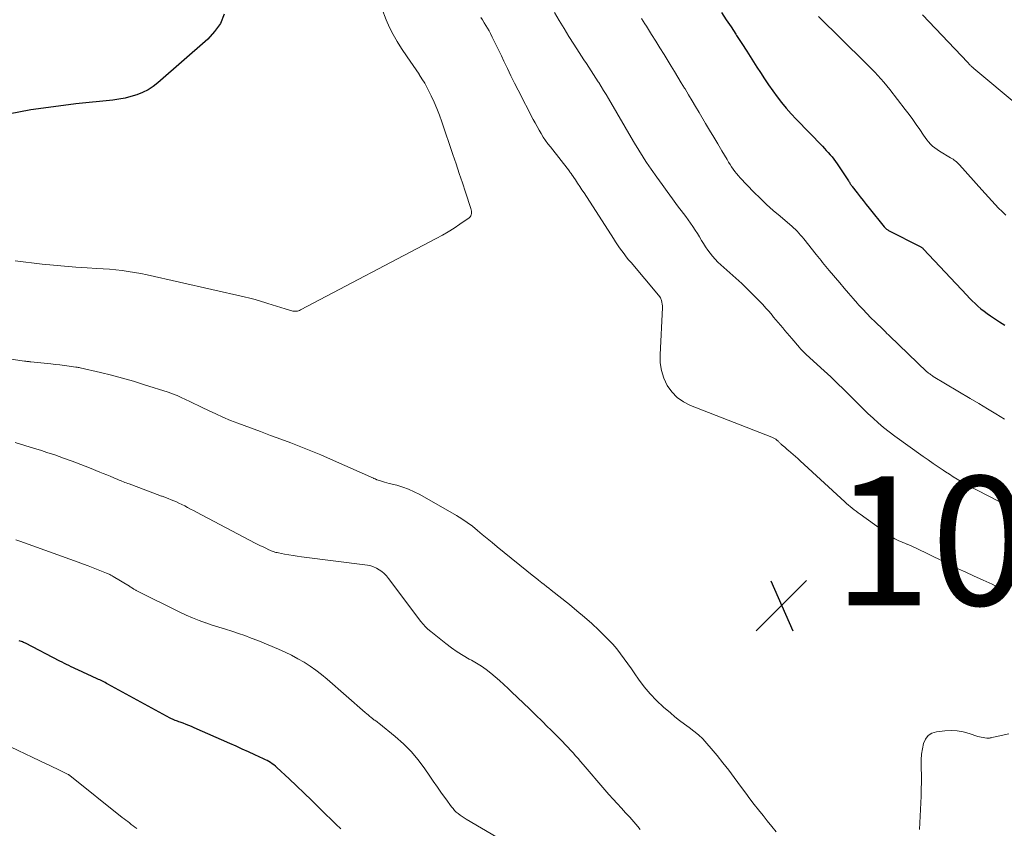
# Model space of a CAD drawing. Units: feet. Extents: x 1909994 to 1915000, y 504999 to 510000.
# Drawn here: x 1910285 to 1910438, y 505215 to 505340 of the extents above; entities that cross this region are included whole.
import ezdxf

# ---------------------------------------------------------------- set-up
doc = ezdxf.new("R2010")
doc.units = ezdxf.units.FT
doc.header["$LTSCALE"] = 100
doc.header["$MEASUREMENT"] = 0
for name, color, linetype, lineweight in [('CONTOUR INDEX', 32, 'Continuous', 25), ('CONTOUR INTERMEDIATE', 40, 'Continuous', 15), ('SPOT ELEVATION', 7, 'Continuous', 15)]:
    doc.layers.add(name, color=color, linetype=linetype, lineweight=lineweight)
doc.styles.add('slant', font='romans.shx', dxfattribs={"oblique": 14.999978})

# ---------------------------------------------------------------- blocks, each defined once
blk = doc.blocks.new('SPOT')
at = {"layer": 'SPOT ELEVATION', "lineweight": 25}
for p, q in [((-3.95, -3.95), (3.86, 3.85)), ((-1.67, 3.81), (1.74, -3.97))]:
    blk.add_line(p, q, dxfattribs=at)

msp = doc.modelspace()

# ---------------------------------------------------------------- linework, layer by layer
at = {"layer": 'CONTOUR INDEX', "flags": 128}
for points, elevation in [([(1910316.76, 505340.95), (1910316.16, 505339.52), (1910315.27, 505338.25), (1910314.2, 505337.08), (1910306.48, 505330.31), (1910305.73, 505329.72), (1910304.95, 505329.2), (1910304.1, 505328.78), (1910303.22, 505328.43), (1910302.3, 505328.16), (1910301.38, 505327.92), (1910300.44, 505327.75), (1910299.49, 505327.62), (1910293.78, 505327.03), (1910290.28, 505326.6), (1910286.79, 505326.09), (1910283.33, 505325.45)], 1080), ([(1910393.85, 505341.22), (1910394.58, 505340.1), (1910395.32, 505338.97), (1910396.05, 505337.85), (1910396.18, 505337.65), (1910396.97, 505336.42), (1910397.76, 505335.19), (1910398.55, 505333.96), (1910399.33, 505332.73), (1910399.86, 505331.89), (1910400.49, 505330.93), (1910401.12, 505329.99), (1910401.78, 505329.06), (1910402.46, 505328.14), (1910403.16, 505327.24), (1910403.88, 505326.36), (1910404.64, 505325.51), (1910405.41, 505324.67), (1910409.47, 505320.46), (1910409.78, 505320.13), (1910410.08, 505319.81), (1910410.38, 505319.48), (1910410.68, 505319.15), (1910410.97, 505318.81), (1910411.25, 505318.47), (1910411.51, 505318.11), (1910411.76, 505317.75), (1910413.51, 505315.09), (1910413.58, 505314.98), (1910413.66, 505314.87), (1910413.73, 505314.75), (1910413.8, 505314.64), (1910413.88, 505314.53), (1910413.95, 505314.43), (1910414.03, 505314.32), (1910414.11, 505314.21), (1910414.87, 505313.23), (1910415.34, 505312.63), (1910415.8, 505312.03), (1910416.27, 505311.44), (1910416.75, 505310.85), (1910419.07, 505307.98), (1910419.15, 505307.88), (1910419.23, 505307.79), (1910419.32, 505307.71), (1910419.41, 505307.63), (1910419.51, 505307.55), (1910419.6, 505307.48), (1910419.71, 505307.42), (1910419.81, 505307.36), (1910424.55, 505304.98), (1910424.63, 505304.93), (1910424.72, 505304.88), (1910424.8, 505304.83), (1910424.88, 505304.77), (1910424.95, 505304.71), (1910425.03, 505304.65), (1910425.1, 505304.58), (1910425.16, 505304.51), (1910431.85, 505297.35), (1910432.27, 505296.91), (1910432.7, 505296.47), (1910433.14, 505296.06), (1910433.59, 505295.64), (1910434.05, 505295.25), (1910434.53, 505294.87), (1910435.02, 505294.51), (1910435.52, 505294.16), (1910436.13, 505293.77), (1910436.94, 505293.24), (1910437.77, 505292.73)], 1060), ([(1910334.81, 505214.58), (1910334.03, 505215.32), (1910333.26, 505216.07), (1910332.5, 505216.82), (1910331.41, 505217.91), (1910330.27, 505219.04), (1910329.13, 505220.15), (1910327.97, 505221.25), (1910326.81, 505222.35), (1910324.92, 505224.09), (1910324.69, 505224.3), (1910324.45, 505224.5), (1910324.2, 505224.68), (1910323.94, 505224.86), (1910323.68, 505225.02), (1910323.41, 505225.18), (1910323.14, 505225.32), (1910322.86, 505225.46), (1910321.49, 505226.09), (1910320.53, 505226.53), (1910319.56, 505226.97), (1910318.59, 505227.41), (1910317.62, 505227.84), (1910312.12, 505230.28), (1910311.69, 505230.46), (1910311.27, 505230.64), (1910310.84, 505230.8), (1910310.4, 505230.96), (1910309.92, 505231.13), (1910309.73, 505231.2), (1910309.53, 505231.27), (1910309.34, 505231.35), (1910309.14, 505231.42), (1910308.95, 505231.51), (1910308.76, 505231.59), (1910308.57, 505231.68), (1910308.39, 505231.78), (1910298.69, 505237.05), (1910298.49, 505237.16), (1910298.28, 505237.27), (1910298.08, 505237.38), (1910297.88, 505237.48), (1910297.67, 505237.58), (1910297.46, 505237.69), (1910297.26, 505237.78), (1910297.05, 505237.88), (1910294.07, 505239.25), (1910293.72, 505239.41), (1910293.37, 505239.58), (1910293.02, 505239.74), (1910292.68, 505239.92), (1910292.33, 505240.09), (1910291.99, 505240.26), (1910291.65, 505240.44), (1910291.3, 505240.62), (1910285.97, 505243.37), (1910285.81, 505243.45), (1910285.65, 505243.52), (1910285.48, 505243.58), (1910285.32, 505243.64), (1910285.15, 505243.69), (1910284.98, 505243.74)], 1060)]:
    msp.add_lwpolyline(points, dxfattribs=dict(at, elevation=elevation))
at = {"layer": 'CONTOUR INTERMEDIATE', "flags": 128}
for points, elevation in [([(1910341.17, 505341.85), (1910341.88, 505340.07), (1910342.39, 505338.91), (1910342.94, 505337.78), (1910343.57, 505336.69), (1910344.24, 505335.62), (1910345.11, 505334.35), (1910345.57, 505333.67), (1910346.03, 505332.99), (1910346.49, 505332.31), (1910346.95, 505331.64), (1910346.97, 505331.62), (1910347.41, 505330.94), (1910347.83, 505330.25), (1910348.22, 505329.54), (1910348.59, 505328.82), (1910348.84, 505328.31), (1910349.29, 505327.32), (1910349.73, 505326.32), (1910350.12, 505325.3), (1910350.49, 505324.27), (1910352.21, 505319.18), (1910352.7, 505317.72), (1910353.19, 505316.26), (1910353.67, 505314.8), (1910354.15, 505313.34), (1910354.99, 505310.8), (1910355.04, 505310.61), (1910355.08, 505310.41), (1910355.09, 505310.21), (1910355.09, 505310.01), (1910355.05, 505309.82), (1910354.98, 505309.65), (1910354.87, 505309.5), (1910354.72, 505309.37), (1910353.29, 505308.38), (1910352.4, 505307.78), (1910351.49, 505307.21), (1910350.57, 505306.67), (1910349.63, 505306.15), (1910328.57, 505295.08), (1910328.42, 505295.01), (1910328.25, 505294.95), (1910328.09, 505294.91), (1910327.91, 505294.88), (1910327.74, 505294.87), (1910327.57, 505294.88), (1910327.4, 505294.91), (1910327.23, 505294.95), (1910326.22, 505295.25), (1910325.55, 505295.46), (1910324.88, 505295.67), (1910324.21, 505295.88), (1910323.54, 505296.09), (1910323.22, 505296.19), (1910322.38, 505296.45), (1910321.55, 505296.69), (1910320.7, 505296.91), (1910319.86, 505297.11), (1910304.79, 505300.52), (1910303.83, 505300.72), (1910302.87, 505300.9), (1910301.89, 505301.05), (1910300.92, 505301.18), (1910299.94, 505301.29), (1910298.96, 505301.38), (1910297.98, 505301.46), (1910297, 505301.52), (1910295.49, 505301.61), (1910293.76, 505301.72), (1910292.02, 505301.86), (1910290.29, 505302.02), (1910288.56, 505302.2), (1910284.36, 505302.67)], 1076), ([(1910356.52, 505340.45), (1910356.79, 505340.05), (1910357.05, 505339.63), (1910357.31, 505339.22), (1910357.56, 505338.8), (1910357.8, 505338.37), (1910358.03, 505337.94), (1910358.31, 505337.38), (1910358.67, 505336.66), (1910359.03, 505335.93), (1910359.38, 505335.21), (1910359.73, 505334.48), (1910360.11, 505333.66), (1910360.65, 505332.53), (1910361.2, 505331.4), (1910361.76, 505330.27), (1910362.32, 505329.15), (1910364.64, 505324.64), (1910364.93, 505324.08), (1910365.24, 505323.53), (1910365.55, 505322.98), (1910365.87, 505322.44), (1910366.21, 505321.9), (1910366.56, 505321.38), (1910366.93, 505320.86), (1910367.31, 505320.36), (1910370.26, 505316.59), (1910370.3, 505316.54), (1910370.34, 505316.48), (1910370.39, 505316.42), (1910370.43, 505316.36), (1910370.48, 505316.31), (1910370.52, 505316.25), (1910370.56, 505316.19), (1910370.6, 505316.13), (1910371.2, 505315.24), (1910371.53, 505314.74), (1910371.87, 505314.23), (1910372.2, 505313.73), (1910372.53, 505313.22), (1910377.07, 505306.14), (1910377.39, 505305.66), (1910377.71, 505305.18), (1910378.04, 505304.71), (1910378.38, 505304.24), (1910378.73, 505303.78), (1910379.08, 505303.32), (1910379.44, 505302.87), (1910379.81, 505302.42), (1910384.07, 505297.36), (1910384.11, 505297.31), (1910384.15, 505297.26), (1910384.19, 505297.21), (1910384.24, 505297.16), (1910384.27, 505297.1), (1910384.31, 505297.05), (1910384.34, 505296.99), (1910384.37, 505296.93), (1910384.52, 505296.52), (1910384.6, 505296.26), (1910384.66, 505295.99), (1910384.69, 505295.71), (1910384.69, 505295.43), (1910384.31, 505288.1), (1910384.35, 505286.86), (1910384.53, 505285.66), (1910384.91, 505284.5), (1910385.43, 505283.38), (1910386.14, 505282.38), (1910386.96, 505281.51), (1910387.94, 505280.83), (1910389.03, 505280.26), (1910401.64, 505275.34), (1910401.85, 505275.25), (1910402.05, 505275.14), (1910402.24, 505275.01), (1910402.42, 505274.87), (1910402.6, 505274.7), (1910402.69, 505274.63), (1910402.77, 505274.56), (1910402.85, 505274.48), (1910402.92, 505274.41), (1910403, 505274.33), (1910403.08, 505274.26), (1910403.16, 505274.19), (1910403.25, 505274.11), (1910403.46, 505273.94), (1910403.64, 505273.78), (1910403.83, 505273.62), (1910404.02, 505273.45), (1910404.2, 505273.29), (1910404.56, 505272.98), (1910404.93, 505272.66), (1910405.29, 505272.34), (1910405.65, 505272.02), (1910406.01, 505271.69), (1910412.94, 505265.33), (1910413.22, 505265.07), (1910413.51, 505264.82), (1910413.8, 505264.57), (1910414.1, 505264.32), (1910414.4, 505264.08), (1910414.7, 505263.85), (1910415.01, 505263.62), (1910415.32, 505263.39), (1910420.14, 505259.93), (1910420.42, 505259.74), (1910420.71, 505259.56), (1910421, 505259.41), (1910421.31, 505259.27), (1910421.62, 505259.14), (1910421.93, 505259.01), (1910422.25, 505258.88), (1910422.56, 505258.76), (1910422.63, 505258.74), (1910422.98, 505258.6), (1910423.32, 505258.45), (1910423.66, 505258.3), (1910423.99, 505258.14), (1910428.12, 505256.09), (1910429.31, 505255.51), (1910430.5, 505254.94), (1910431.71, 505254.38), (1910432.91, 505253.84), (1910434.41, 505253.17), (1910434.87, 505252.96), (1910435.33, 505252.74), (1910435.78, 505252.52), (1910436.23, 505252.28), (1910436.67, 505252.04), (1910437.11, 505251.78), (1910437.54, 505251.52), (1910437.97, 505251.26)], 1072), ([(1910367.95, 505341.19), (1910368.69, 505339.95), (1910369.44, 505338.72), (1910370.19, 505337.5), (1910370.96, 505336.28), (1910371.78, 505334.99), (1910372.15, 505334.42), (1910372.51, 505333.85), (1910372.89, 505333.28), (1910373.26, 505332.72), (1910373.64, 505332.16), (1910374.01, 505331.59), (1910374.38, 505331.03), (1910374.74, 505330.45), (1910374.8, 505330.36), (1910375.19, 505329.74), (1910375.57, 505329.12), (1910375.95, 505328.49), (1910376.32, 505327.86), (1910380.2, 505321.22), (1910380.52, 505320.67), (1910380.85, 505320.12), (1910381.19, 505319.58), (1910381.52, 505319.04), (1910381.87, 505318.5), (1910382.22, 505317.97), (1910382.58, 505317.44), (1910382.94, 505316.92), (1910383.82, 505315.67), (1910384.62, 505314.55), (1910385.41, 505313.44), (1910386.22, 505312.33), (1910387.04, 505311.23), (1910387.92, 505310.05), (1910388.3, 505309.55), (1910388.67, 505309.03), (1910389.03, 505308.52), (1910389.39, 505308), (1910389.74, 505307.47), (1910390.09, 505306.95), (1910390.43, 505306.41), (1910390.76, 505305.87), (1910391.04, 505305.39), (1910391.37, 505304.87), (1910391.71, 505304.37), (1910392.08, 505303.88), (1910392.46, 505303.4), (1910392.87, 505302.94), (1910393.28, 505302.49), (1910393.72, 505302.07), (1910394.18, 505301.66), (1910395.14, 505300.83), (1910396.07, 505300), (1910396.99, 505299.16), (1910397.88, 505298.3), (1910398.77, 505297.41), (1910399.71, 505296.44), (1910400.22, 505295.91), (1910400.72, 505295.37), (1910401.21, 505294.82), (1910401.68, 505294.27), (1910401.92, 505293.98), (1910402.27, 505293.56), (1910402.62, 505293.14), (1910402.97, 505292.72), (1910403.32, 505292.3), (1910403.67, 505291.88), (1910404.02, 505291.46), (1910404.37, 505291.05), (1910404.73, 505290.63), (1910405.91, 505289.26), (1910406.1, 505289.05), (1910406.3, 505288.84), (1910406.5, 505288.63), (1910406.7, 505288.43), (1910406.91, 505288.23), (1910407.12, 505288.03), (1910407.33, 505287.83), (1910407.54, 505287.64), (1910409.75, 505285.65), (1910410.78, 505284.7), (1910411.79, 505283.74), (1910412.79, 505282.76), (1910413.77, 505281.77), (1910414.19, 505281.33), (1910414.96, 505280.55), (1910415.74, 505279.78), (1910416.53, 505279.03), (1910417.32, 505278.28), (1910418.14, 505277.56), (1910418.97, 505276.85), (1910419.83, 505276.18), (1910420.71, 505275.52), (1910425.11, 505272.35), (1910425.87, 505271.81), (1910426.64, 505271.27), (1910427.41, 505270.74), (1910428.19, 505270.22), (1910428.57, 505269.97), (1910429.16, 505269.58), (1910429.76, 505269.2), (1910430.36, 505268.84), (1910430.97, 505268.48), (1910431.59, 505268.13), (1910432.2, 505267.79), (1910432.82, 505267.45), (1910433.45, 505267.13), (1910436.87, 505265.36), (1910437.28, 505265.15), (1910437.7, 505264.93)], 1068), ([(1910381.43, 505340.26), (1910381.7, 505339.87), (1910381.95, 505339.47), (1910382.21, 505339.07), (1910383, 505337.81), (1910383.65, 505336.78), (1910384.3, 505335.74), (1910384.93, 505334.7), (1910385.57, 505333.66), (1910386.04, 505332.9), (1910386.56, 505332.04), (1910387.08, 505331.18), (1910387.6, 505330.32), (1910388.12, 505329.46), (1910388.18, 505329.36), (1910388.72, 505328.44), (1910389.27, 505327.53), (1910389.81, 505326.62), (1910390.36, 505325.71), (1910391.36, 505324.02), (1910392, 505322.96), (1910392.63, 505321.9), (1910393.26, 505320.83), (1910393.89, 505319.77), (1910394.71, 505318.4), (1910394.93, 505318.02), (1910395.17, 505317.65), (1910395.4, 505317.28), (1910395.65, 505316.92), (1910395.9, 505316.57), (1910396.17, 505316.22), (1910396.45, 505315.89), (1910396.75, 505315.57), (1910398.86, 505313.37), (1910399.84, 505312.39), (1910400.83, 505311.43), (1910401.86, 505310.51), (1910402.91, 505309.6), (1910404.43, 505308.32), (1910404.73, 505308.07), (1910405.01, 505307.81), (1910405.29, 505307.54), (1910405.57, 505307.27), (1910405.83, 505306.98), (1910406.09, 505306.7), (1910406.34, 505306.4), (1910406.58, 505306.1), (1910408.51, 505303.67), (1910408.76, 505303.36), (1910409.01, 505303.05), (1910409.26, 505302.74), (1910409.51, 505302.43), (1910409.77, 505302.13), (1910410.02, 505301.82), (1910410.28, 505301.51), (1910410.53, 505301.21), (1910412.17, 505299.26), (1910412.84, 505298.46), (1910413.53, 505297.66), (1910414.22, 505296.86), (1910414.92, 505296.07), (1910415.09, 505295.88), (1910415.72, 505295.2), (1910416.35, 505294.53), (1910416.99, 505293.87), (1910417.65, 505293.22), (1910418.88, 505292.03), (1910418.94, 505291.98), (1910418.99, 505291.93), (1910419.05, 505291.87), (1910419.1, 505291.82), (1910419.15, 505291.77), (1910419.21, 505291.72), (1910419.26, 505291.67), (1910419.31, 505291.61), (1910419.43, 505291.5), (1910419.54, 505291.39), (1910419.65, 505291.28), (1910419.76, 505291.17), (1910419.87, 505291.06), (1910425.67, 505285.5), (1910425.76, 505285.43), (1910425.84, 505285.35), (1910425.93, 505285.28), (1910426.01, 505285.21), (1910426.11, 505285.15), (1910426.25, 505285.05), (1910426.38, 505284.95), (1910426.53, 505284.86), (1910426.67, 505284.77), (1910432.4, 505281.34), (1910433.73, 505280.55), (1910435.05, 505279.76), (1910436.37, 505278.96), (1910437.69, 505278.16)], 1064), ([(1910408.88, 505340.59), (1910416.09, 505333.47), (1910416.59, 505332.97), (1910417.09, 505332.46), (1910417.58, 505331.95), (1910418.07, 505331.44), (1910418.55, 505330.92), (1910419.02, 505330.39), (1910419.47, 505329.84), (1910419.91, 505329.29), (1910422.32, 505326.18), (1910422.9, 505325.41), (1910423.47, 505324.64), (1910424.02, 505323.85), (1910424.56, 505323.06), (1910425.13, 505322.2), (1910425.39, 505321.83), (1910425.66, 505321.47), (1910425.94, 505321.13), (1910426.24, 505320.8), (1910426.56, 505320.49), (1910426.9, 505320.2), (1910427.26, 505319.94), (1910427.63, 505319.69), (1910429.34, 505318.69), (1910429.53, 505318.58), (1910429.72, 505318.46), (1910429.9, 505318.33), (1910430.08, 505318.2), (1910430.25, 505318.06), (1910430.42, 505317.91), (1910430.57, 505317.76), (1910430.73, 505317.6), (1910434.18, 505313.69), (1910434.69, 505313.12), (1910435.21, 505312.55), (1910435.73, 505311.98), (1910436.26, 505311.42), (1910436.79, 505310.87), (1910437.33, 505310.32), (1910437.89, 505309.79)], 1056), ([(1910425.01, 505340.87), (1910432.01, 505333.44), (1910432.07, 505333.38), (1910432.12, 505333.33), (1910432.18, 505333.27), (1910432.23, 505333.21), (1910432.29, 505333.15), (1910432.35, 505333.09), (1910432.4, 505333.03), (1910432.46, 505332.98), (1910432.54, 505332.9), (1910432.63, 505332.81), (1910432.73, 505332.72), (1910432.83, 505332.63), (1910432.94, 505332.54), (1910439.81, 505326.79)], 1052), ([(1910402.29, 505214.11), (1910401.62, 505214.97), (1910400.94, 505215.82), (1910400.27, 505216.67), (1910399.59, 505217.52), (1910398.92, 505218.38), (1910398.25, 505219.24), (1910397.59, 505220.11), (1910396.95, 505220.98), (1910395.81, 505222.54), (1910394.95, 505223.69), (1910394.06, 505224.84), (1910393.15, 505225.96), (1910392.22, 505227.06), (1910391.54, 505227.85), (1910390.92, 505228.53), (1910390.26, 505229.16), (1910389.56, 505229.75), (1910388.83, 505230.3), (1910388.08, 505230.84), (1910387.34, 505231.39), (1910386.62, 505231.96), (1910385.91, 505232.56), (1910384.83, 505233.49), (1910383.76, 505234.48), (1910382.76, 505235.52), (1910381.84, 505236.64), (1910380.97, 505237.81), (1910380.4, 505238.64), (1910379.86, 505239.43), (1910379.31, 505240.21), (1910378.75, 505240.98), (1910378.19, 505241.75), (1910377.6, 505242.5), (1910376.98, 505243.23), (1910376.33, 505243.93), (1910375.66, 505244.6), (1910374.84, 505245.39), (1910373.72, 505246.42), (1910372.59, 505247.44), (1910371.43, 505248.42), (1910370.25, 505249.39), (1910367.44, 505251.62), (1910367.08, 505251.91), (1910366.73, 505252.19), (1910366.37, 505252.47), (1910366.01, 505252.75), (1910365.47, 505253.18), (1910365.38, 505253.25), (1910365.29, 505253.32), (1910365.2, 505253.39), (1910365.11, 505253.46), (1910365.02, 505253.53), (1910364.93, 505253.6), (1910364.85, 505253.67), (1910364.76, 505253.74), (1910359.05, 505258.35), (1910358.27, 505258.98), (1910357.51, 505259.61), (1910356.75, 505260.25), (1910355.99, 505260.89), (1910355.22, 505261.52), (1910354.42, 505262.11), (1910353.6, 505262.66), (1910352.75, 505263.18), (1910347.08, 505266.44), (1910346.22, 505266.88), (1910345.34, 505267.28), (1910344.43, 505267.6), (1910343.5, 505267.88), (1910342.3, 505268.18), (1910341.96, 505268.27), (1910341.62, 505268.36), (1910341.29, 505268.47), (1910340.96, 505268.57), (1910340.43, 505268.75), (1910340.36, 505268.77), (1910340.29, 505268.8), (1910340.23, 505268.83), (1910340.16, 505268.86), (1910340.09, 505268.89), (1910340.02, 505268.92), (1910339.96, 505268.95), (1910339.89, 505268.98), (1910333.24, 505271.92), (1910331.71, 505272.58), (1910330.17, 505273.23), (1910328.63, 505273.84), (1910327.07, 505274.44), (1910325.51, 505275.03), (1910323.95, 505275.61), (1910322.39, 505276.2), (1910320.83, 505276.78), (1910318.88, 505277.5), (1910317.72, 505277.95), (1910316.56, 505278.43), (1910315.43, 505278.94), (1910314.3, 505279.47), (1910313.36, 505279.93), (1910312.71, 505280.25), (1910312.06, 505280.57), (1910311.41, 505280.89), (1910310.76, 505281.21), (1910310.1, 505281.52), (1910309.44, 505281.8), (1910308.76, 505282.06), (1910308.07, 505282.3), (1910304.39, 505283.48), (1910302.7, 505284.01), (1910300.99, 505284.5), (1910299.28, 505284.95), (1910297.56, 505285.37), (1910294.41, 505286.11), (1910294.25, 505286.14), (1910294.1, 505286.17), (1910293.94, 505286.2), (1910293.78, 505286.22), (1910292.7, 505286.37), (1910292, 505286.46), (1910291.3, 505286.55), (1910290.6, 505286.63), (1910289.9, 505286.71), (1910286.76, 505287.03), (1910286.64, 505287.04), (1910286.52, 505287.06), (1910286.39, 505287.07), (1910286.27, 505287.09), (1910286.15, 505287.1), (1910286.03, 505287.12), (1910285.91, 505287.14), (1910285.79, 505287.15), (1910276.61, 505288.46)], 1072), ([(1910381.25, 505214.51), (1910380.87, 505214.95), (1910380.24, 505215.67), (1910379.61, 505216.39), (1910378.97, 505217.09), (1910378.32, 505217.8), (1910377.67, 505218.5), (1910377.03, 505219.21), (1910376.39, 505219.92), (1910375.77, 505220.65), (1910372.38, 505224.58), (1910371.99, 505225.03), (1910371.6, 505225.48), (1910371.21, 505225.93), (1910370.82, 505226.38), (1910370.42, 505226.82), (1910370.02, 505227.26), (1910369.61, 505227.69), (1910369.2, 505228.12), (1910368.74, 505228.58), (1910368.09, 505229.24), (1910367.44, 505229.89), (1910366.78, 505230.54), (1910366.13, 505231.18), (1910364.96, 505232.31), (1910364.05, 505233.2), (1910363.13, 505234.09), (1910362.22, 505234.98), (1910361.31, 505235.86), (1910360.77, 505236.38), (1910360.11, 505237), (1910359.45, 505237.6), (1910358.76, 505238.18), (1910358.07, 505238.75), (1910357.35, 505239.29), (1910356.61, 505239.81), (1910355.85, 505240.28), (1910355.08, 505240.74), (1910354.74, 505240.92), (1910353.8, 505241.47), (1910352.88, 505242.05), (1910351.99, 505242.67), (1910351.12, 505243.33), (1910348.76, 505245.19), (1910348.34, 505245.54), (1910347.94, 505245.92), (1910347.58, 505246.32), (1910347.23, 505246.75), (1910342.21, 505253.44), (1910341.9, 505253.82), (1910341.56, 505254.18), (1910341.19, 505254.5), (1910340.79, 505254.79), (1910340.37, 505255.04), (1910339.92, 505255.24), (1910339.46, 505255.38), (1910338.98, 505255.48), (1910328.75, 505256.8), (1910328.08, 505256.89), (1910327.42, 505256.99), (1910326.75, 505257.1), (1910326.09, 505257.22), (1910325.15, 505257.39), (1910324.96, 505257.43), (1910324.77, 505257.48), (1910324.58, 505257.53), (1910324.39, 505257.59), (1910324.2, 505257.66), (1910324.02, 505257.73), (1910323.84, 505257.81), (1910323.66, 505257.89), (1910323.19, 505258.11), (1910322.78, 505258.31), (1910322.38, 505258.51), (1910321.97, 505258.71), (1910321.57, 505258.92), (1910312.44, 505263.71), (1910311.98, 505263.95), (1910311.53, 505264.19), (1910311.08, 505264.43), (1910310.63, 505264.67), (1910310.18, 505264.9), (1910309.72, 505265.13), (1910309.25, 505265.34), (1910308.78, 505265.53), (1910307.81, 505265.92), (1910307.68, 505265.97), (1910307.55, 505266.02), (1910307.42, 505266.07), (1910307.29, 505266.12), (1910307.16, 505266.17), (1910307.03, 505266.21), (1910306.9, 505266.26), (1910306.77, 505266.31), (1910302.02, 505268.08), (1910301.8, 505268.16), (1910301.58, 505268.25), (1910301.35, 505268.33), (1910301.13, 505268.42), (1910300.91, 505268.51), (1910300.69, 505268.6), (1910300.47, 505268.69), (1910300.25, 505268.78), (1910299.62, 505269.05), (1910299.08, 505269.27), (1910298.54, 505269.5), (1910298.01, 505269.72), (1910297.47, 505269.94), (1910295.89, 505270.58), (1910294.55, 505271.11), (1910293.21, 505271.62), (1910291.86, 505272.11), (1910290.51, 505272.58), (1910289.27, 505272.99), (1910288.41, 505273.27), (1910287.56, 505273.55), (1910286.7, 505273.81), (1910285.83, 505274.07), (1910284.35, 505274.5)], 1068), ([(1910359.01, 505213.3), (1910354.26, 505216.11), (1910353.94, 505216.3), (1910353.62, 505216.51), (1910353.32, 505216.73), (1910353.02, 505216.96), (1910352.73, 505217.2), (1910352.47, 505217.46), (1910352.22, 505217.74), (1910351.98, 505218.03), (1910351.1, 505219.24), (1910350.45, 505220.15), (1910349.8, 505221.07), (1910349.16, 505221.99), (1910348.52, 505222.91), (1910347.85, 505223.9), (1910346.83, 505225.27), (1910345.74, 505226.58), (1910344.53, 505227.78), (1910343.26, 505228.92), (1910340.71, 505230.99), (1910340.59, 505231.09), (1910340.47, 505231.18), (1910340.35, 505231.27), (1910340.22, 505231.35), (1910340.09, 505231.43), (1910339.97, 505231.52), (1910339.85, 505231.61), (1910339.73, 505231.71), (1910339.51, 505231.88), (1910339.28, 505232.07), (1910339.06, 505232.26), (1910338.84, 505232.45), (1910338.62, 505232.64), (1910332.7, 505237.82), (1910331.85, 505238.53), (1910330.97, 505239.21), (1910330.07, 505239.84), (1910329.13, 505240.43), (1910328.17, 505240.98), (1910327.19, 505241.51), (1910326.2, 505241.99), (1910325.18, 505242.44), (1910321.94, 505243.79), (1910320.95, 505244.19), (1910319.96, 505244.56), (1910318.95, 505244.91), (1910317.94, 505245.24), (1910316.93, 505245.55), (1910315.91, 505245.87), (1910314.9, 505246.2), (1910313.89, 505246.54), (1910313.86, 505246.55), (1910312.85, 505246.91), (1910311.85, 505247.3), (1910310.86, 505247.73), (1910309.89, 505248.19), (1910303.32, 505251.47), (1910303.22, 505251.51), (1910303.13, 505251.56), (1910303.04, 505251.61), (1910302.95, 505251.66), (1910302.86, 505251.72), (1910302.77, 505251.77), (1910302.68, 505251.82), (1910302.6, 505251.88), (1910302.54, 505251.92), (1910302.42, 505251.99), (1910302.3, 505252.06), (1910302.18, 505252.13), (1910302.07, 505252.21), (1910299.53, 505253.75), (1910299.41, 505253.82), (1910299.28, 505253.89), (1910299.16, 505253.96), (1910299.03, 505254.02), (1910298.9, 505254.09), (1910298.77, 505254.15), (1910298.64, 505254.2), (1910298.5, 505254.26), (1910297.23, 505254.77), (1910296.46, 505255.08), (1910295.69, 505255.37), (1910294.92, 505255.67), (1910294.14, 505255.95), (1910285.08, 505259.21), (1910284.43, 505259.43)], 1064), ([(1910424.51, 505214.5), (1910424.76, 505219.64), (1910424.8, 505220.73), (1910424.83, 505221.82), (1910424.83, 505222.9), (1910424.81, 505223.99), (1910424.8, 505224.48), (1910424.81, 505225.32), (1910424.86, 505226.16), (1910424.98, 505227), (1910425.13, 505227.82), (1910425.44, 505228.51), (1910425.86, 505229.07), (1910426.46, 505229.43), (1910427.18, 505229.66), (1910428.46, 505229.8), (1910429.43, 505229.84), (1910430.38, 505229.8), (1910431.32, 505229.64), (1910432.25, 505229.39), (1910433.58, 505228.94), (1910433.84, 505228.86), (1910434.1, 505228.79), (1910434.37, 505228.74), (1910434.64, 505228.69), (1910434.98, 505228.65), (1910435.08, 505228.64), (1910435.18, 505228.64), (1910435.27, 505228.65), (1910435.37, 505228.67), (1910435.46, 505228.69), (1910435.56, 505228.71), (1910435.65, 505228.73), (1910435.75, 505228.75), (1910436.96, 505229.03), (1910437.66, 505229.19), (1910438.37, 505229.33)], 1076), ([(1910303.2, 505214.66), (1910302.92, 505214.87), (1910302.63, 505215.08), (1910302.35, 505215.29), (1910302.07, 505215.5), (1910301.79, 505215.71), (1910301.51, 505215.93), (1910301.23, 505216.15), (1910300.95, 505216.37), (1910292.81, 505222.87), (1910292.77, 505222.9), (1910292.72, 505222.93), (1910292.68, 505222.97), (1910292.63, 505223), (1910292.57, 505223.04), (1910292.46, 505223.09), (1910291.34, 505223.62), (1910290.79, 505223.88), (1910290.25, 505224.14), (1910289.7, 505224.4), (1910289.15, 505224.66), (1910282.62, 505227.79)], 1056)]:
    msp.add_lwpolyline(points, dxfattribs=dict(at, elevation=elevation))

# ---------------------------------------------------------------- block references
at = {"layer": 'SPOT ELEVATION'}
msp.add_blockref('SPOT', (1910403.16, 505249.27, 1074.04), dxfattribs=at)

# ---------------------------------------------------------------- texts
at = {"layer": 'SPOT ELEVATION', "style": 'slant', "oblique": 15}
msp.add_text('1074.0', height=20, dxfattribs=at).set_placement((1910411.16, 505249.27, 1074.04))

doc.saveas('drawing.dxf')
